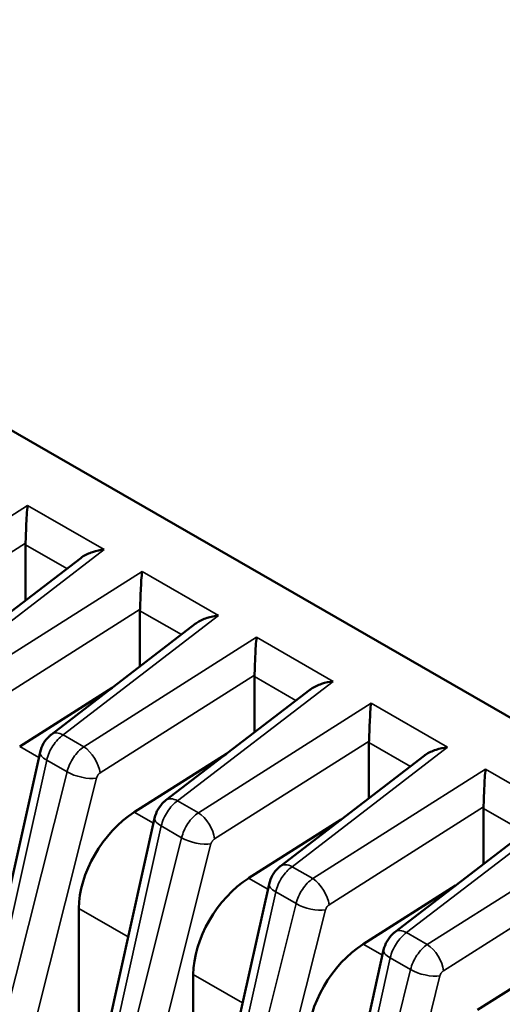
# Model space of a CAD drawing. Units: inches. Extents: x 0.3 to 33.7, y 0.7 to 21.3.
# Drawn here: x 29.4 to 30.5, y 16.9 to 19.2 of the extents above; entities that cross this region are included whole.
import ezdxf

# ---------------------------------------------------------------- set-up
doc = ezdxf.new("R2010")
doc.units = ezdxf.units.IN
doc.header["$LTSCALE"] = 2
doc.header["$MEASUREMENT"] = 0
doc.layers.add('Visible (ANSI)', color=7, linetype='Continuous', lineweight=50)
doc.layers.add('Visible Narrow (ANSI)', color=7, linetype='Continuous', lineweight=35)

msp = doc.modelspace()

# ---------------------------------------------------------------- linework, layer by layer
at = {"layer": 'Visible (ANSI)'}
for p, q in [((31.0929, 17.2807), (25.8656, 20.2909)), ((29.4464, 17.9861), (29.4464, 17.8589)), ((29.244, 17.7035), (29.5726, 17.9558)), ((29.708, 17.8355), (29.708, 17.7082)), ((29.5056, 17.5528), (29.8343, 17.8051)), ((29.9696, 17.6848), (29.9696, 17.5575)), ((29.6443, 17.6593), (29.4332, 17.5254)), ((29.7672, 17.4021), (30.0959, 17.6545)), ((30.2313, 17.5341), (30.2313, 17.4069)), ((29.3465, 16.9132), (29.4799, 17.5119)), ((29.906, 17.5086), (29.6948, 17.3748)), ((30.0289, 17.2515), (30.3575, 17.5038)), ((30.4929, 17.3835), (30.4929, 17.2562)), ((29.6081, 16.7626), (29.7415, 17.3613)), ((30.1676, 17.358), (29.9564, 17.2241)), ((30.2905, 17.1008), (30.6192, 17.3532)), ((29.8698, 16.6119), (30.0031, 17.2106)), ((30.4292, 17.2073), (30.2181, 17.0735)), ((29.5682, 17.1547), (29.5682, 16.9184)), ((30.7545, 17.097), (30.4797, 16.9228)), ((30.1314, 16.4612), (30.2648, 17.0599)), ((29.8298, 17.004), (29.8298, 16.7678))]:
    msp.add_line(p, q, dxfattribs=at)
for centre, major_axis, ratio, start_param, end_param in [((29.4912, 18.0093), (-0.0326, -0.0506), 0.60753, 5.459119, 5.52638), ((29.7528, 17.8587), (-0.0326, -0.0506), 0.60753, 5.459119, 5.52638), ((30.0144, 17.708), (-0.0326, -0.0506), 0.60753, 5.459119, 5.52638), ((30.276, 17.5574), (-0.0326, -0.0506), 0.60753, 5.459119, 5.52638), ((30.5377, 17.4067), (-0.0326, -0.0506), 0.60753, 5.459119, 5.52638), ((29.7096, 17.228), (0.1027, 0.16), 0.607512, 0.91726, 2.383337), ((29.9712, 17.0773), (0.1027, 0.16), 0.607512, 0.91726, 2.383337), ((30.2329, 16.9266), (0.1027, 0.16), 0.607512, 0.91726, 2.383337)]:
    msp.add_ellipse(centre, major_axis=major_axis, ratio=ratio, start_param=start_param, end_param=end_param, dxfattribs=at)
for points, knots in [([(29.4512, 18.0759), (29.4505, 18.07), (29.4499, 18.0625), (29.4488, 18.0458), (29.4484, 18.0365), (29.4478, 18.0212), (29.4475, 18.0143), (29.447, 18.0011), (29.4468, 17.9948), (29.4465, 17.9895)], [0, 0, 0, 0, 0.0712914, 0.0712914, 0.1425828, 0.1425828, 0.1909189, 0.1909189, 0.2385505, 0.2385505, 0.2385505, 0.2385505]), ([(29.5726, 17.9558), (29.5737, 17.9566), (29.5749, 17.9575), (29.5827, 17.9628), (29.5909, 17.9667), (29.6083, 17.9724), (29.6175, 17.9743), (29.6261, 17.9752)], [-0.1421144, -0.1421144, -0.1421144, -0.1421144, -0.1311695, -0.1311695, -0.0655848, -0.0655848, 0, 0, 0, 0]), ([(29.7128, 17.9253), (29.7122, 17.9198), (29.7116, 17.913), (29.7106, 17.8978), (29.7102, 17.8894), (29.7095, 17.8743), (29.7093, 17.8666), (29.7087, 17.8519), (29.7085, 17.8447), (29.7081, 17.8388)], [0, 0, 0, 0, 0.0655848, 0.0655848, 0.1311695, 0.1311695, 0.1852772, 0.1852772, 0.2386802, 0.2386802, 0.2386802, 0.2386802]), ([(29.8343, 17.8051), (29.8354, 17.806), (29.8365, 17.8068), (29.8443, 17.8121), (29.8525, 17.816), (29.87, 17.8218), (29.8792, 17.8236), (29.8877, 17.8245)], [-0.1421144, -0.1421144, -0.1421144, -0.1421144, -0.1311695, -0.1311695, -0.0655848, -0.0655848, 0, 0, 0, 0]), ([(29.9744, 17.7746), (29.9738, 17.7691), (29.9732, 17.7623), (29.9722, 17.7471), (29.9718, 17.7387), (29.9712, 17.7237), (29.9709, 17.716), (29.9704, 17.7012), (29.9701, 17.6941), (29.9697, 17.6882)], [0, 0, 0, 0, 0.0655848, 0.0655848, 0.1311695, 0.1311695, 0.1852772, 0.1852772, 0.2386802, 0.2386802, 0.2386802, 0.2386802]), ([(30.0959, 17.6545), (30.097, 17.6553), (30.0981, 17.6561), (30.106, 17.6615), (30.1142, 17.6654), (30.1316, 17.6711), (30.1408, 17.6729), (30.1494, 17.6739)], [-0.1421144, -0.1421144, -0.1421144, -0.1421144, -0.1311695, -0.1311695, -0.0655848, -0.0655848, 0, 0, 0, 0]), ([(30.236, 17.6239), (30.2354, 17.6185), (30.2349, 17.6116), (30.2339, 17.5964), (30.2334, 17.5881), (30.2328, 17.573), (30.2325, 17.5653), (30.232, 17.5505), (30.2317, 17.5434), (30.2314, 17.5375)], [0, 0, 0, 0, 0.0655848, 0.0655848, 0.1311695, 0.1311695, 0.1852772, 0.1852772, 0.2386802, 0.2386802, 0.2386802, 0.2386802]), ([(29.4799, 17.5119), (29.4815, 17.519), (29.4842, 17.526), (29.4914, 17.5385), (29.4959, 17.5441), (29.5025, 17.5503), (29.504, 17.5516), (29.5056, 17.5528)], [0, 0, 0, 0, 0.0558152, 0.0558152, 0.1096155, 0.1096155, 0.1251376, 0.1251376, 0.1251376, 0.1251376]), ([(30.3575, 17.5038), (30.3586, 17.5047), (30.3597, 17.5055), (30.3676, 17.5108), (30.3758, 17.5147), (30.3932, 17.5204), (30.4024, 17.5223), (30.411, 17.5232)], [0.7410845, 0.7410845, 0.7410845, 0.7410845, 0.7520295, 0.7520295, 0.8176142, 0.8176142, 0.883199, 0.883199, 0.883199, 0.883199]), ([(30.4977, 17.4733), (30.4971, 17.4678), (30.4965, 17.461), (30.4955, 17.4458), (30.4951, 17.4374), (30.4944, 17.4223), (30.4942, 17.4147), (30.4936, 17.3999), (30.4934, 17.3927), (30.493, 17.3868)], [0, 0, 0, 0, 0.0655848, 0.0655848, 0.1311695, 0.1311695, 0.1852772, 0.1852772, 0.2386802, 0.2386802, 0.2386802, 0.2386802]), ([(29.7415, 17.3613), (29.7431, 17.3684), (29.7458, 17.3754), (29.753, 17.3878), (29.7575, 17.3935), (29.7641, 17.3996), (29.7657, 17.4009), (29.7673, 17.4021)], [0, 0, 0, 0, 0.0558152, 0.0558152, 0.1096155, 0.1096155, 0.1251376, 0.1251376, 0.1251376, 0.1251376]), ([(30.0031, 17.2106), (30.0047, 17.2177), (30.0075, 17.2247), (30.0147, 17.2372), (30.0191, 17.2428), (30.0257, 17.2489), (30.0273, 17.2503), (30.0289, 17.2515)], [0, 0, 0, 0, 0.0558152, 0.0558152, 0.1096155, 0.1096155, 0.1251376, 0.1251376, 0.1251376, 0.1251376]), ([(30.2648, 17.0599), (30.2663, 17.067), (30.2691, 17.074), (30.2763, 17.0865), (30.2807, 17.0922), (30.2874, 17.0983), (30.2889, 17.0996), (30.2905, 17.1008)], [0, 0, 0, 0, 0.0558152, 0.0558152, 0.1096155, 0.1096155, 0.1251376, 0.1251376, 0.1251376, 0.1251376])]:
    msp.add_open_spline(points, degree=3, knots=knots, dxfattribs=at)
at = {"layer": 'Visible Narrow (ANSI)'}
for p, q in [((29.4512, 18.0759), (29.0565, 17.8257)), ((29.4512, 18.0759), (29.6261, 17.9752)), ((29.4465, 17.9895), (29.0936, 17.7658)), ((29.4464, 17.9861), (29.5411, 17.9316)), ((29.2707, 17.7023), (29.6261, 17.9752)), ((29.7128, 17.9253), (29.3181, 17.6751)), ((29.7128, 17.9253), (29.8877, 17.8245)), ((29.7081, 17.8388), (29.3553, 17.6151)), ((29.708, 17.8355), (29.8027, 17.7809)), ((29.5324, 17.5517), (29.8877, 17.8245)), ((29.9744, 17.7746), (29.5797, 17.5244)), ((29.9744, 17.7746), (30.1494, 17.6739)), ((29.9697, 17.6882), (29.6169, 17.4645)), ((29.794, 17.401), (30.1494, 17.6739)), ((29.9696, 17.6848), (30.0644, 17.6303)), ((30.236, 17.6239), (29.8414, 17.3737)), ((30.236, 17.6239), (30.411, 17.5232)), ((29.5324, 17.5517), (29.5797, 17.5244)), ((30.2314, 17.5375), (29.8785, 17.3138)), ((29.4772, 17.5001), (29.4332, 17.5254)), ((30.0556, 17.2503), (30.411, 17.5232)), ((30.2313, 17.5341), (30.326, 17.4796)), ((29.3616, 16.8953), (29.495, 17.494)), ((29.495, 17.494), (29.5415, 17.4672)), ((30.4977, 17.4733), (30.103, 17.2231)), ((30.4977, 17.4733), (30.6726, 17.3725)), ((29.5415, 17.4672), (29.3934, 16.877)), ((29.6087, 17.4529), (29.4606, 16.8626)), ((29.794, 17.401), (29.8414, 17.3737)), ((30.493, 17.3868), (30.1402, 17.1631)), ((30.4929, 17.3835), (30.5876, 17.3289)), ((29.7389, 17.3494), (29.6948, 17.3748)), ((30.3173, 17.0997), (30.6726, 17.3725)), ((29.6232, 16.7446), (29.7566, 17.3433)), ((29.7566, 17.3433), (29.8032, 17.3165)), ((29.8032, 17.3165), (29.6551, 16.7263)), ((30.7593, 17.3226), (30.3646, 17.0724)), ((29.8703, 17.3022), (29.7222, 16.712)), ((30.0556, 17.2503), (30.103, 17.2231)), ((30.0005, 17.1988), (29.9564, 17.2241)), ((30.7546, 17.2362), (30.4018, 17.0125)), ((29.8849, 16.594), (30.0182, 17.1927)), ((30.0182, 17.1927), (30.0648, 17.1659)), ((29.681, 17.0897), (29.5682, 17.1547)), ((30.0648, 17.1659), (29.9167, 16.5757)), ((30.1319, 17.1515), (29.9838, 16.5613)), ((30.3173, 17.0997), (30.3646, 17.0724)), ((30.2621, 17.0481), (30.2181, 17.0735)), ((30.1465, 16.4433), (30.2799, 17.042)), ((30.2799, 17.042), (30.3264, 17.0152)), ((29.9426, 16.939), (29.8298, 17.004)), ((30.3264, 17.0152), (30.1783, 16.425)), ((30.3936, 17.0009), (30.2455, 16.4107))]:
    msp.add_line(p, q, dxfattribs=at)
for centre, major_axis, ratio, start_param, end_param in [((29.5361, 17.5131), (-0.0304, 0.0397), 0.544124, 5.428102, 6.28292), ((29.5834, 17.4859), (-0.0268, 0.0422), 0.483946, 3.909017, 5.474326), ((29.5287, 17.5011), (-0.0488, 0.0109), 0.36511, 0.000001, 0.892781), ((29.5752, 17.4742), (-0.0485, 0.0122), 0.383413, 0.902784, 2.42366), ((29.7977, 17.3625), (-0.0304, 0.0397), 0.544124, 5.428102, 6.28292), ((29.7903, 17.3504), (-0.0488, 0.0109), 0.36511, 0.000001, 0.892781), ((29.8451, 17.3352), (-0.0268, 0.0422), 0.483946, 3.909017, 5.474326), ((29.8369, 17.3236), (-0.0485, 0.0122), 0.383413, 0.902784, 2.42366), ((30.0593, 17.2118), (-0.0304, 0.0397), 0.544124, 5.428102, 6.28292), ((30.1067, 17.1845), (-0.0268, 0.0422), 0.483946, 3.909017, 5.474326), ((30.0519, 17.1997), (-0.0488, 0.0109), 0.36511, 0.000001, 0.892781), ((30.0985, 17.1729), (-0.0485, 0.0122), 0.383413, 0.902784, 2.42366), ((30.321, 17.0612), (-0.0304, 0.0397), 0.544124, 5.428102, 6.28292), ((30.3683, 17.0339), (-0.0268, 0.0422), 0.483946, 3.909017, 5.474326), ((30.3136, 17.0491), (-0.0488, 0.0109), 0.36511, 0.000001, 0.892781), ((30.3601, 17.0223), (-0.0485, 0.0122), 0.383413, 0.902784, 2.42366)]:
    msp.add_ellipse(centre, major_axis=major_axis, ratio=ratio, start_param=start_param, end_param=end_param, dxfattribs=at)
for points, knots in [([(29.495, 17.494), (29.4963, 17.4995), (29.5, 17.5107), (29.5087, 17.527), (29.5198, 17.5412), (29.5281, 17.5486), (29.5324, 17.5517)], [0.0000022, 0.0000022, 0.0000022, 0.0000022, 0.25, 0.5, 0.75, 1, 1, 1, 1]), ([(29.5797, 17.5244), (29.5754, 17.5214), (29.5669, 17.5141), (29.5556, 17.5), (29.5467, 17.4839), (29.5428, 17.4727), (29.5415, 17.4672)], [0, 0, 0, 0, 0.25, 0.5, 0.75, 0.9999978, 0.9999978, 0.9999978, 0.9999978]), ([(29.6169, 17.4645), (29.6166, 17.4643), (29.6164, 17.4641), (29.6161, 17.464), (29.6155, 17.4635), (29.6148, 17.4629), (29.6142, 17.4623), (29.6137, 17.4618), (29.6132, 17.4613), (29.6128, 17.4608), (29.6124, 17.4604), (29.6121, 17.4599), (29.6118, 17.4595), (29.6112, 17.4586), (29.6106, 17.4577), (29.6101, 17.4567), (29.6101, 17.4566), (29.61, 17.4564), (29.6099, 17.4562), (29.6094, 17.4551), (29.609, 17.454), (29.6087, 17.4529)], [0.0000007, 0.0000007, 0.0000007, 0.0000007, 0.0665672, 0.0665672, 0.0665672, 0.25, 0.25, 0.25, 0.3919553, 0.3919553, 0.3919553, 0.5, 0.5, 0.5, 0.7159629, 0.7159629, 0.7159629, 0.75, 0.75, 0.75, 1, 1, 1, 1]), ([(29.7566, 17.3433), (29.7579, 17.3488), (29.7616, 17.3601), (29.7703, 17.3763), (29.7814, 17.3906), (29.7898, 17.398), (29.794, 17.401)], [0.0000022, 0.0000022, 0.0000022, 0.0000022, 0.25, 0.5, 0.75, 1, 1, 1, 1]), ([(29.8414, 17.3737), (29.837, 17.3708), (29.8285, 17.3635), (29.8172, 17.3493), (29.8083, 17.3332), (29.8045, 17.322), (29.8032, 17.3165)], [0, 0, 0, 0, 0.25, 0.5, 0.75, 0.9999978, 0.9999978, 0.9999978, 0.9999978]), ([(29.8785, 17.3138), (29.8783, 17.3136), (29.878, 17.3135), (29.8778, 17.3133), (29.8771, 17.3128), (29.8764, 17.3122), (29.8758, 17.3116), (29.8753, 17.3112), (29.8749, 17.3106), (29.8744, 17.3101), (29.8741, 17.3097), (29.8737, 17.3093), (29.8734, 17.3088), (29.8728, 17.3079), (29.8722, 17.307), (29.8718, 17.306), (29.8717, 17.3059), (29.8716, 17.3057), (29.8715, 17.3056), (29.871, 17.3045), (29.8706, 17.3033), (29.8703, 17.3022)], [0.0000007, 0.0000007, 0.0000007, 0.0000007, 0.0665672, 0.0665672, 0.0665672, 0.25, 0.25, 0.25, 0.3919553, 0.3919553, 0.3919553, 0.5, 0.5, 0.5, 0.7159629, 0.7159629, 0.7159629, 0.75, 0.75, 0.75, 1, 1, 1, 1]), ([(30.0182, 17.1927), (30.0195, 17.1982), (30.0233, 17.2094), (30.032, 17.2257), (30.043, 17.2399), (30.0514, 17.2473), (30.0556, 17.2503)], [0.0000022, 0.0000022, 0.0000022, 0.0000022, 0.25, 0.5, 0.75, 1, 1, 1, 1]), ([(30.103, 17.2231), (30.0987, 17.2201), (30.0901, 17.2128), (30.0788, 17.1987), (30.0699, 17.1825), (30.0661, 17.1713), (30.0648, 17.1659)], [0, 0, 0, 0, 0.25, 0.5, 0.75, 0.9999978, 0.9999978, 0.9999978, 0.9999978]), ([(30.1402, 17.1631), (30.1399, 17.163), (30.1396, 17.1628), (30.1394, 17.1626), (30.1387, 17.1621), (30.1381, 17.1616), (30.1374, 17.161), (30.137, 17.1605), (30.1365, 17.16), (30.136, 17.1594), (30.1357, 17.159), (30.1354, 17.1586), (30.1351, 17.1582), (30.1344, 17.1573), (30.1339, 17.1563), (30.1334, 17.1554), (30.1333, 17.1552), (30.1332, 17.1551), (30.1332, 17.1549), (30.1326, 17.1538), (30.1322, 17.1527), (30.1319, 17.1515)], [0.0000007, 0.0000007, 0.0000007, 0.0000007, 0.0665672, 0.0665672, 0.0665672, 0.25, 0.25, 0.25, 0.3919553, 0.3919553, 0.3919553, 0.5, 0.5, 0.5, 0.7159629, 0.7159629, 0.7159629, 0.75, 0.75, 0.75, 1, 1, 1, 1]), ([(30.2799, 17.042), (30.2811, 17.0475), (30.2849, 17.0588), (30.2936, 17.075), (30.3047, 17.0892), (30.313, 17.0967), (30.3173, 17.0997)], [0.0000022, 0.0000022, 0.0000022, 0.0000022, 0.25, 0.5, 0.75, 1, 1, 1, 1]), ([(30.3646, 17.0724), (30.3603, 17.0694), (30.3518, 17.0621), (30.3405, 17.048), (30.3316, 17.0319), (30.3277, 17.0207), (30.3264, 17.0152)], [0, 0, 0, 0, 0.25, 0.5, 0.75, 0.9999978, 0.9999978, 0.9999978, 0.9999978]), ([(30.4018, 17.0125), (30.4015, 17.0123), (30.4013, 17.0121), (30.401, 17.012), (30.4003, 17.0115), (30.3997, 17.0109), (30.3991, 17.0103), (30.3986, 17.0098), (30.3981, 17.0093), (30.3977, 17.0088), (30.3973, 17.0084), (30.397, 17.0079), (30.3967, 17.0075), (30.3961, 17.0066), (30.3955, 17.0057), (30.395, 17.0047), (30.3949, 17.0046), (30.3949, 17.0044), (30.3948, 17.0043), (30.3943, 17.0031), (30.3939, 17.002), (30.3936, 17.0009)], [0.0000007, 0.0000007, 0.0000007, 0.0000007, 0.0665672, 0.0665672, 0.0665672, 0.25, 0.25, 0.25, 0.3919553, 0.3919553, 0.3919553, 0.5, 0.5, 0.5, 0.7159629, 0.7159629, 0.7159629, 0.75, 0.75, 0.75, 1, 1, 1, 1])]:
    msp.add_open_spline(points, degree=3, knots=knots, dxfattribs=at)

doc.saveas('drawing.dxf')
